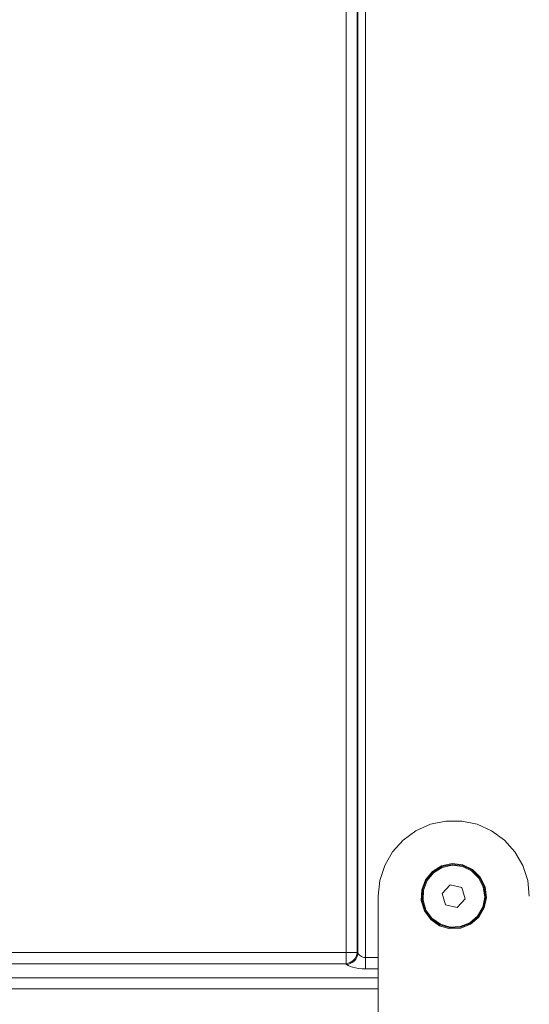
# Model space of a CAD drawing. Units: inches. Extents: x 0 to 1188, y 0 to 840.
# Drawn here: x 929 to 941, y 348 to 372 of the extents above; entities that cross this region are included whole.
import ezdxf

# ---------------------------------------------------------------- set-up
doc = ezdxf.new("R2010")
doc.units = ezdxf.units.IN
doc.header["$MEASUREMENT"] = 0
doc.layers.add('Capa 1', color=7, linetype='Continuous')

msp = doc.modelspace()

# ---------------------------------------------------------------- linework, layer by layer
at = {"layer": 'Capa 1', "color": 7, "lineweight": 9, "true_color": 0xffffff}
for points in [[(937.128, 376.041), (937.128, 348.838)], [(936.65, 348.963), (936.65, 375.914)], [(936.926, 375.914), (936.926, 348.963)], [(936.943, 348.946), (936.943, 375.931)], [(941.135, 350.337), (941.096, 350.722), (940.976, 351.089), (940.782, 351.425), (940.524, 351.712), (940.211, 351.94), (939.858, 352.097), (939.48, 352.177), (939.092, 352.177), (938.714, 352.097), (938.361, 351.94), (938.048, 351.712), (937.789, 351.425), (937.596, 351.089), (937.476, 350.722), (937.435, 350.337)], [(940.051, 350.571), (939.933, 350.807), (939.745, 350.992), (939.508, 351.106), (939.247, 351.136), (938.99, 351.081), (938.764, 350.944), (938.595, 350.742), (938.502, 350.495), (938.492, 350.233), (938.57, 349.98), (938.725, 349.767), (938.939, 349.616), (939.192, 349.543), (939.456, 349.555), (939.7, 349.653), (939.9, 349.825), (940.033, 350.052), (940.085, 350.31), (940.051, 350.571)], [(940.03, 350.564), (939.916, 350.794), (939.734, 350.974), (939.502, 351.085), (939.248, 351.115), (938.997, 351.061), (938.779, 350.927), (938.615, 350.731), (938.523, 350.491), (938.515, 350.236), (938.589, 349.99), (938.739, 349.783), (938.949, 349.636), (939.195, 349.564), (939.452, 349.577), (939.689, 349.671), (939.883, 349.839), (940.013, 350.059), (940.064, 350.31), (940.03, 350.564)], [(940.01, 350.559), (939.9, 350.783), (939.723, 350.958), (939.497, 351.065), (939.248, 351.095), (939.004, 351.041), (938.791, 350.913), (938.632, 350.721), (938.543, 350.488), (938.534, 350.238), (938.606, 350), (938.753, 349.797), (938.958, 349.654), (939.198, 349.584), (939.447, 349.596), (939.679, 349.688), (939.868, 349.852), (939.995, 350.066), (940.044, 350.312), (940.01, 350.559)], [(939.202, 350.614), (939.005, 350.403)], [(939.483, 350.548), (939.202, 350.614)], [(939.566, 350.271), (939.483, 350.548)], [(937.436, 339.338), (937.436, 350.338)], [(939.005, 350.403), (939.088, 350.127)], [(939.369, 350.061), (939.566, 350.271)], [(939.088, 350.127), (939.369, 350.061)], [(920.583, 348.963), (936.65, 348.963)], [(936.649, 348.686), (936.701, 348.696), (936.751, 348.716), (936.796, 348.743), (936.837, 348.777), (936.871, 348.816), (936.898, 348.863), (936.916, 348.912), (936.926, 348.963)], [(936.65, 348.963), (936.926, 348.963)], [(936.65, 348.963), (936.65, 348.687)], [(936.666, 348.669), (936.718, 348.679), (936.768, 348.699), (936.813, 348.726), (936.854, 348.76), (936.888, 348.799), (936.915, 348.846), (936.933, 348.895), (936.943, 348.946)], [(936.926, 348.963), (936.943, 348.946)], [(936.943, 348.946), (936.957, 348.92), (936.977, 348.896), (937.001, 348.877), (937.029, 348.86), (937.06, 348.847), (937.094, 348.84), (937.128, 348.837)], [(937.128, 348.561), (937.128, 348.838)], [(937.128, 348.838), (937.436, 348.838)], [(936.65, 348.687), (920.583, 348.687)], [(936.667, 348.67), (936.65, 348.687)], [(936.666, 348.669), (936.701, 348.644), (936.748, 348.62), (936.809, 348.6), (936.879, 348.583), (936.957, 348.571), (937.042, 348.563), (937.128, 348.561)], [(937.436, 348.561), (937.128, 348.561)], [(920.24, 348.345), (937.436, 348.345)], [(937.436, 348.069), (920.24, 348.069)]]:
    msp.add_lwpolyline(points, dxfattribs=at)

doc.saveas('drawing.dxf')
